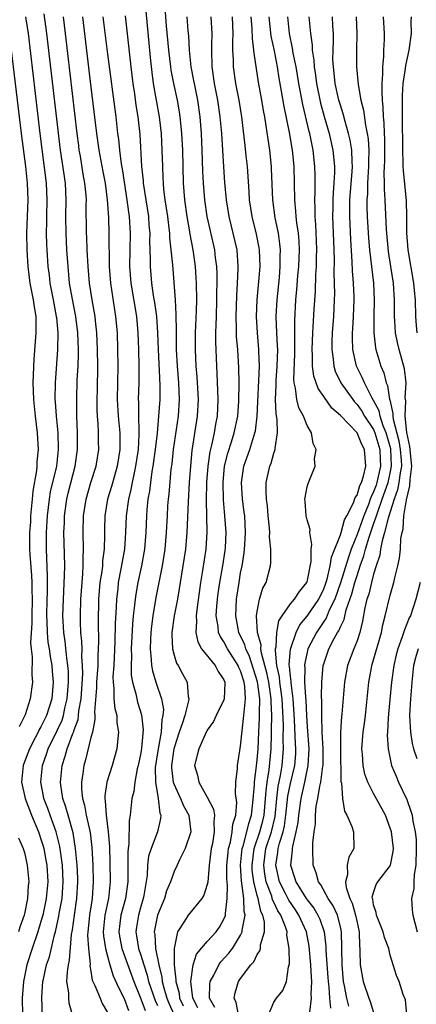
# Model space of a CAD drawing. Units: inches. Extents: x 2616000 to 2619000, y 1482000 to 1485000.
# Drawn here: x 2616314 to 2616362, y 1483716 to 1483835 of the extents above; entities that cross this region are included whole.
import ezdxf

# ---------------------------------------------------------------- set-up
doc = ezdxf.new("R2010")
doc.units = ezdxf.units.IN
doc.header["$MEASUREMENT"] = 0
doc.layers.add('LD26161482_2ft', color=190, linetype='Continuous')

msp = doc.modelspace()

# ---------------------------------------------------------------- linework, layer by layer
at = {"layer": 'LD26161482_2ft'}
for points, elevation in [([(2616331.68, 1483839), (2616332.06, 1483833.94), (2616332.33, 1483831), (2616332.57, 1483829), (2616332.62, 1483828.62), (2616332.93, 1483827), (2616333.36, 1483825), (2616333.6, 1483823.6), (2616333.69, 1483823), (2616333.82, 1483821.82), (2616333.9, 1483821), (2616334, 1483819), (2616334.1, 1483815), (2616334.25, 1483813), (2616334.53, 1483811), (2616334.85, 1483809.15), (2616334.88, 1483808.88), (2616335.24, 1483807), (2616335.53, 1483805), (2616335.63, 1483803.63), (2616335.66, 1483803), (2616335.68, 1483801), (2616335.65, 1483799.65), (2616335.54, 1483797), (2616335.52, 1483795), (2616335.61, 1483793), (2616335.73, 1483791.73), (2616335.88, 1483789), (2616335.79, 1483787), (2616335.15, 1483782.85), (2616334.98, 1483780.97), (2616334.83, 1483779), (2616334.68, 1483776.68), (2616334.55, 1483773), (2616334.36, 1483771), (2616334.06, 1483769), (2616333.4, 1483765), (2616333.02, 1483763), (2616332.73, 1483761), (2616332.72, 1483760.72), (2616332.8, 1483759), (2616333, 1483758.25), (2616333.31, 1483757.31), (2616333.51, 1483757), (2616334.02, 1483756.02), (2616334.58, 1483755), (2616334.7, 1483753.3), (2616334.77, 1483753), (2616334.75, 1483752.75), (2616334.29, 1483751), (2616333.99, 1483749.99), (2616333.63, 1483749), (2616333, 1483747.11), (2616332.97, 1483747), (2616332.7, 1483745), (2616332.7, 1483744.7), (2616332.9, 1483743), (2616333, 1483742.7), (2616333.52, 1483741.52), (2616333.79, 1483741), (2616334.13, 1483740.13), (2616334.78, 1483739), (2616335.01, 1483737), (2616334.32, 1483735), (2616333.65, 1483733.65), (2616333.38, 1483733), (2616333, 1483732.23), (2616332.56, 1483731), (2616332.09, 1483729.91), (2616331.84, 1483729), (2616331.02, 1483726.98), (2616330.62, 1483725), (2616330.68, 1483724.68), (2616330.76, 1483723), (2616331.15, 1483721), (2616331.53, 1483719.53), (2616331.57, 1483719), (2616331.76, 1483718.24), (2616332.14, 1483717), (2616332.39, 1483716.39), (2616333.03, 1483715)], 8628), ([(2616329.48, 1483837), (2616330.11, 1483830.11), (2616330.31, 1483828.31), (2616330.5, 1483827), (2616331.2, 1483823), (2616331.44, 1483821), (2616331.55, 1483819), (2616331.6, 1483817), (2616331.67, 1483815.67), (2616331.69, 1483815), (2616331.75, 1483814.25), (2616331.91, 1483813), (2616332.2, 1483811), (2616332.39, 1483809.61), (2616332.44, 1483809), (2616332.46, 1483808.46), (2616332.63, 1483807), (2616332.81, 1483805.19), (2616333.12, 1483801), (2616333.22, 1483799.22), (2616333.25, 1483797.25), (2616333.24, 1483797), (2616333.26, 1483795), (2616333.37, 1483793), (2616333.53, 1483791), (2616333.63, 1483789), (2616333.5, 1483787), (2616332.9, 1483783), (2616332.72, 1483781.28), (2616332.63, 1483780.63), (2616332.37, 1483777.63), (2616332.29, 1483777), (2616332.23, 1483776.23), (2616332.16, 1483775), (2616332.07, 1483773), (2616331.91, 1483771), (2616331.59, 1483769), (2616330.82, 1483765.18), (2616330.44, 1483763), (2616330.27, 1483761.73), (2616330.2, 1483761), (2616330.15, 1483760.15), (2616330.11, 1483759), (2616330.26, 1483757.74), (2616330.28, 1483757), (2616330.39, 1483756.39), (2616330.82, 1483755), (2616331.5, 1483753), (2616331.72, 1483751.72), (2616331.67, 1483751), (2616331.53, 1483750.47), (2616331.44, 1483749), (2616331.07, 1483747), (2616330.74, 1483744.74), (2616330.75, 1483743), (2616331.07, 1483741), (2616331.27, 1483739.27), (2616331.4, 1483739), (2616331.39, 1483738.61), (2616331, 1483737), (2616330.23, 1483735), (2616329.93, 1483734.07), (2616329.81, 1483733), (2616329.75, 1483731.75), (2616329.37, 1483729.37), (2616329.3, 1483729), (2616329, 1483728.03), (2616328.71, 1483727), (2616328.47, 1483725.53), (2616328.39, 1483725), (2616328.5, 1483724.5), (2616328.73, 1483723), (2616329, 1483722.19), (2616329.36, 1483721), (2616329.76, 1483719.76), (2616329.93, 1483719), (2616330.71, 1483716.71), (2616331, 1483716.13)], 8630), ([(2616315.14, 1483835), (2616315.44, 1483833), (2616316.86, 1483821), (2616317.62, 1483815), (2616317.71, 1483813), (2616317.65, 1483811), (2616317.65, 1483810.35), (2616317.61, 1483809), (2616317.65, 1483807.65), (2616317.69, 1483807), (2616317.83, 1483805), (2616317.97, 1483803.97), (2616318.07, 1483803), (2616318.46, 1483801), (2616318.53, 1483800.53), (2616318.84, 1483799), (2616318.85, 1483798.85), (2616319.02, 1483797), (2616318.99, 1483795), (2616318.7, 1483791), (2616318.68, 1483789), (2616318.71, 1483788.71), (2616318.83, 1483787), (2616319.02, 1483785), (2616319.08, 1483783), (2616318.85, 1483781), (2616318.12, 1483777.88), (2616317.97, 1483777), (2616317.73, 1483775), (2616317.63, 1483773), (2616317.64, 1483771), (2616317.76, 1483767.76), (2616317.75, 1483765.75), (2616317.72, 1483765), (2616317.67, 1483763), (2616317.71, 1483762.29), (2616317.73, 1483761), (2616317.83, 1483759.83), (2616317.97, 1483759), (2616318.09, 1483758.09), (2616318.3, 1483757), (2616318.34, 1483756.34), (2616318.48, 1483755), (2616318.3, 1483753), (2616317.66, 1483751), (2616317, 1483749.64), (2616316.76, 1483749.24), (2616316.65, 1483749), (2616316.3, 1483748.3), (2616315.61, 1483747), (2616314.88, 1483745.12), (2616314.84, 1483745), (2616314.65, 1483743), (2616315.09, 1483741), (2616315.87, 1483739), (2616316.7, 1483737), (2616316.77, 1483736.77), (2616317, 1483736.14), (2616317.27, 1483735.27), (2616317.33, 1483735), (2616317.6, 1483733.6), (2616317.7, 1483733), (2616317.82, 1483731), (2616317.63, 1483729), (2616317.21, 1483727), (2616317, 1483726.23), (2616316.62, 1483725), (2616315.95, 1483723), (2616315.3, 1483721), (2616315, 1483719.6), (2616314.89, 1483719), (2616314.74, 1483717), (2616314.77, 1483715)], 8642), ([(2616317.18, 1483714.82), (2616317.12, 1483717.12), (2616317.24, 1483719), (2616317.29, 1483719.29), (2616317.67, 1483721), (2616318.03, 1483721.97), (2616318.61, 1483724.61), (2616318.73, 1483725), (2616319.15, 1483726.85), (2616319.2, 1483727.2), (2616319.53, 1483729), (2616319.64, 1483730.36), (2616319.68, 1483731), (2616319.57, 1483733), (2616319.33, 1483734.67), (2616319.26, 1483735.26), (2616318.82, 1483737), (2616318.09, 1483739), (2616317.82, 1483739.82), (2616317.36, 1483741), (2616317.31, 1483741.31), (2616316.98, 1483743), (2616317.17, 1483745), (2616317.67, 1483746.33), (2616317.88, 1483747), (2616319, 1483749.26), (2616319.55, 1483750.45), (2616319.71, 1483751), (2616319.88, 1483751.88), (2616320.16, 1483753), (2616320.3, 1483755), (2616320.29, 1483756.29), (2616320.23, 1483757), (2616320.09, 1483757.91), (2616319.9, 1483759.9), (2616319.73, 1483761), (2616319.63, 1483763), (2616319.69, 1483765), (2616319.84, 1483767.84), (2616319.85, 1483769), (2616319.77, 1483771.77), (2616319.76, 1483773), (2616319.82, 1483774.18), (2616319.84, 1483775), (2616320.11, 1483777), (2616320.27, 1483777.73), (2616321.11, 1483781), (2616321.38, 1483783), (2616321.38, 1483785), (2616321.3, 1483787), (2616321.29, 1483789), (2616321.37, 1483791.37), (2616321.46, 1483793), (2616321.5, 1483794.5), (2616321.5, 1483795), (2616321.43, 1483797), (2616321.17, 1483799), (2616320.73, 1483801.27), (2616320.44, 1483803), (2616320.25, 1483805), (2616320.11, 1483807), (2616320.01, 1483809), (2616320, 1483811), (2616320.03, 1483813), (2616319.93, 1483815), (2616319.35, 1483819), (2616317.7, 1483833), (2616317.37, 1483835.37)], 8640), ([(2616320.77, 1483715), (2616320.39, 1483716.39), (2616320.33, 1483717), (2616320.34, 1483717.66), (2616320.12, 1483719), (2616320.17, 1483720.17), (2616320.31, 1483721), (2616320.44, 1483721.56), (2616320.66, 1483724.66), (2616320.77, 1483725.23), (2616321.01, 1483727), (2616321.32, 1483729), (2616321.44, 1483731), (2616321.42, 1483731.42), (2616321.34, 1483733), (2616321.16, 1483735), (2616320.87, 1483736.87), (2616320.25, 1483739), (2616319.98, 1483739.98), (2616319.63, 1483741), (2616319.37, 1483742.63), (2616319.33, 1483743), (2616319.53, 1483745), (2616319.9, 1483746.1), (2616320.13, 1483747), (2616320.83, 1483748.83), (2616320.94, 1483749.06), (2616321, 1483749.28), (2616321.47, 1483750.53), (2616321.53, 1483751), (2616321.57, 1483751.57), (2616321.82, 1483753), (2616322.02, 1483756.02), (2616322.01, 1483757), (2616321.92, 1483758.08), (2616321.94, 1483759), (2616321.92, 1483759.92), (2616321.8, 1483761), (2616321.75, 1483762.25), (2616321.74, 1483763), (2616321.8, 1483765), (2616321.94, 1483767), (2616322.04, 1483768.04), (2616322.09, 1483769), (2616322.08, 1483769.92), (2616322.13, 1483771), (2616322.07, 1483773), (2616322.11, 1483775), (2616322.42, 1483777), (2616323, 1483779.02), (2616323.62, 1483781), (2616323.95, 1483783), (2616323.93, 1483783.93), (2616323.93, 1483785), (2616323.88, 1483786.12), (2616323.79, 1483787), (2616323.75, 1483787.75), (2616323.74, 1483789), (2616323.78, 1483790.22), (2616323.82, 1483793), (2616323.81, 1483795), (2616323.72, 1483797), (2616323.54, 1483798.46), (2616323.5, 1483799), (2616323.43, 1483799.43), (2616323.15, 1483801), (2616322.84, 1483803), (2616322.66, 1483805), (2616322.56, 1483807), (2616322.52, 1483808.52), (2616322.49, 1483809), (2616322.45, 1483812.45), (2616322.46, 1483813), (2616322.42, 1483813.58), (2616322.29, 1483815), (2616322.09, 1483816.09), (2616321.75, 1483818.25), (2616321.61, 1483819), (2616321.54, 1483819.54), (2616321.35, 1483821), (2616319.95, 1483833), (2616319.7, 1483835)], 8638), ([(2616321.99, 1483835), (2616323, 1483826.57), (2616323.69, 1483821), (2616323.96, 1483819), (2616324.43, 1483816.43), (2616324.7, 1483815), (2616324.97, 1483813.03), (2616325.12, 1483810.88), (2616325.17, 1483809), (2616325.18, 1483805), (2616325.34, 1483803), (2616325.97, 1483799), (2616326.14, 1483797), (2616326.2, 1483795), (2616326.22, 1483793), (2616326.16, 1483789), (2616326.28, 1483787), (2616326.49, 1483785), (2616326.5, 1483783), (2616326.17, 1483781), (2616325.84, 1483779.84), (2616325.48, 1483778.52), (2616325.01, 1483777), (2616324.66, 1483775), (2616324.62, 1483773.38), (2616324.63, 1483772.63), (2616324.59, 1483771), (2616324.4, 1483769.6), (2616324.38, 1483769), (2616324.3, 1483768.3), (2616324.09, 1483767), (2616324, 1483766), (2616323.93, 1483765), (2616323.86, 1483762.14), (2616323.9, 1483759.9), (2616323.88, 1483759), (2616323.83, 1483758.17), (2616323.82, 1483757), (2616323.68, 1483755), (2616323.68, 1483754.32), (2616323.44, 1483751.44), (2616323.47, 1483751), (2616323.48, 1483750.52), (2616323.18, 1483749), (2616323, 1483748.35), (2616322.35, 1483745.65), (2616322.14, 1483745), (2616322.02, 1483744.02), (2616321.86, 1483743), (2616321.87, 1483742.13), (2616321.99, 1483741), (2616322.23, 1483740.23), (2616322.45, 1483739), (2616322.91, 1483736.91), (2616323.11, 1483735.11), (2616323.22, 1483733), (2616323.29, 1483731), (2616323.15, 1483729), (2616322.82, 1483727), (2616322.67, 1483725.33), (2616322.63, 1483725), (2616322.6, 1483724.6), (2616322.71, 1483723), (2616322.9, 1483721.1), (2616322.88, 1483720.88), (2616323, 1483720.27), (2616323.16, 1483719.16), (2616323.23, 1483719), (2616323.47, 1483718.53), (2616324.13, 1483717), (2616324.37, 1483716.37), (2616325, 1483715.3)], 8636), ([(2616324.44, 1483835), (2616325, 1483830.54), (2616325.98, 1483823), (2616326.21, 1483821), (2616326.31, 1483820.31), (2616326.43, 1483819), (2616326.64, 1483817.36), (2616326.75, 1483816.75), (2616327.34, 1483813), (2616327.52, 1483811.52), (2616327.6, 1483811), (2616327.71, 1483809), (2616327.65, 1483805), (2616327.79, 1483803), (2616328.48, 1483799), (2616328.65, 1483797), (2616328.73, 1483795), (2616328.77, 1483793), (2616328.76, 1483791), (2616328.7, 1483789), (2616328.72, 1483788.72), (2616328.72, 1483787), (2616328.75, 1483785.25), (2616328.77, 1483785), (2616328.77, 1483784.77), (2616328.67, 1483783), (2616328.38, 1483781), (2616328.19, 1483780.19), (2616327.95, 1483779), (2616327.81, 1483778.19), (2616327.51, 1483777), (2616327.24, 1483775), (2616327.16, 1483773), (2616327.03, 1483771), (2616326.72, 1483769.28), (2616326.62, 1483768.62), (2616326.29, 1483767), (2616326.22, 1483766.22), (2616326.06, 1483765), (2616326.03, 1483764.03), (2616325.92, 1483762.08), (2616325.87, 1483759.87), (2616325.74, 1483757), (2616325.64, 1483755.64), (2616325.66, 1483755), (2616325.77, 1483754.23), (2616325.76, 1483753), (2616325.86, 1483751.86), (2616326.1, 1483751), (2616326.13, 1483750.13), (2616326.34, 1483749), (2616326.23, 1483748.23), (2616326.13, 1483747), (2616325.55, 1483745), (2616324.92, 1483743), (2616324.66, 1483741.34), (2616324.67, 1483741), (2616324.73, 1483740.73), (2616324.82, 1483739), (2616325.09, 1483737), (2616325.23, 1483735.23), (2616325.29, 1483733.29), (2616325.32, 1483731), (2616325.1, 1483729), (2616324.67, 1483727), (2616324.48, 1483725), (2616324.51, 1483724.51), (2616324.76, 1483723), (2616325, 1483722.04), (2616325.29, 1483721), (2616325.69, 1483719.69), (2616326.3, 1483718.3), (2616327, 1483716.98), (2616327.51, 1483715.51)], 8634), ([(2616327.14, 1483835.14), (2616327.81, 1483829), (2616328.05, 1483827), (2616328.23, 1483825.77), (2616328.4, 1483824.4), (2616328.63, 1483823), (2616328.87, 1483820.87), (2616329.08, 1483817), (2616329.28, 1483815.28), (2616329.3, 1483815), (2616329.91, 1483811), (2616329.98, 1483809.98), (2616330.07, 1483809), (2616330.06, 1483808.06), (2616330.13, 1483805.87), (2616330.12, 1483805), (2616330.28, 1483803), (2616330.49, 1483801.51), (2616330.65, 1483800.65), (2616330.87, 1483799), (2616331.02, 1483797), (2616331.08, 1483795), (2616331.27, 1483790.73), (2616331.27, 1483789), (2616331.14, 1483787), (2616330.95, 1483784.95), (2616330.73, 1483783), (2616330.46, 1483781), (2616330.34, 1483780.34), (2616330.16, 1483779), (2616330.04, 1483777.96), (2616329.86, 1483777), (2616329.73, 1483775.73), (2616329.67, 1483775), (2616329.6, 1483773), (2616329.46, 1483771), (2616329.1, 1483769), (2616328.65, 1483767), (2616328.39, 1483765.61), (2616328.31, 1483765), (2616328.25, 1483764.25), (2616328.1, 1483763), (2616328.01, 1483761.99), (2616327.86, 1483759), (2616327.87, 1483758.13), (2616327.83, 1483757), (2616327.86, 1483755.86), (2616328.01, 1483755), (2616328.4, 1483753.59), (2616328.52, 1483753), (2616328.62, 1483752.62), (2616329.09, 1483751.09), (2616329.27, 1483749.27), (2616329.09, 1483747.09), (2616329, 1483746.52), (2616328.69, 1483745), (2616328.57, 1483744.57), (2616328.27, 1483743), (2616328.15, 1483741.85), (2616327.94, 1483741), (2616327.73, 1483739), (2616327.61, 1483738.39), (2616327.58, 1483735.58), (2616327.48, 1483735), (2616327.43, 1483734.57), (2616327.45, 1483731.45), (2616327.44, 1483731), (2616327.16, 1483729), (2616326.61, 1483727), (2616326.37, 1483725), (2616326.46, 1483724.46), (2616326.74, 1483723), (2616328.16, 1483719), (2616329, 1483716.92), (2616329.52, 1483715.52)], 8632), ([(2616334.53, 1483835), (2616334.66, 1483833.34), (2616334.72, 1483832.72), (2616334.82, 1483831), (2616335.03, 1483829), (2616335.35, 1483827.35), (2616335.4, 1483827), (2616335.8, 1483825), (2616336.11, 1483823), (2616336.27, 1483821), (2616336.36, 1483819), (2616336.44, 1483816.44), (2616336.5, 1483815), (2616336.65, 1483813), (2616336.96, 1483811), (2616337.86, 1483807), (2616337.96, 1483806.04), (2616338.11, 1483805), (2616338.15, 1483804.15), (2616338.15, 1483803), (2616338.12, 1483801.88), (2616338.12, 1483801), (2616338.05, 1483799), (2616338.04, 1483797.96), (2616337.99, 1483797), (2616337.98, 1483795.98), (2616338.09, 1483793), (2616338.15, 1483792.15), (2616338.28, 1483789), (2616338.18, 1483787), (2616337.97, 1483786.03), (2616337.81, 1483785), (2616337.5, 1483783.5), (2616337.3, 1483782.7), (2616337.07, 1483781), (2616336.91, 1483779), (2616336.85, 1483776.85), (2616336.95, 1483773.05), (2616336.84, 1483771), (2616336.43, 1483768.43), (2616336.19, 1483767), (2616335.72, 1483763.72), (2616335.65, 1483763), (2616335.69, 1483762.31), (2616335.6, 1483761), (2616335.84, 1483759.84), (2616336.31, 1483759), (2616337.94, 1483757), (2616338.3, 1483756.3), (2616339, 1483755.27), (2616339.11, 1483755), (2616339.12, 1483754.88), (2616339.04, 1483753), (2616339, 1483752.87), (2616338.08, 1483751), (2616337.74, 1483750.26), (2616337, 1483749.25), (2616336.73, 1483748.73), (2616335.96, 1483747), (2616335.79, 1483746.21), (2616335.45, 1483745), (2616335.82, 1483743.82), (2616335.96, 1483743), (2616337, 1483741.19), (2616337.75, 1483739.75), (2616337.86, 1483739), (2616337.77, 1483738.23), (2616337.84, 1483737), (2616337.62, 1483735.62), (2616337.48, 1483735), (2616337.23, 1483733), (2616337.06, 1483730.94), (2616337, 1483730.69), (2616336.6, 1483729.4), (2616336.34, 1483729), (2616334.7, 1483727), (2616334.26, 1483726.26), (2616333.43, 1483725), (2616333, 1483723), (2616333.01, 1483721), (2616333.23, 1483719.23), (2616333.21, 1483719), (2616333.6, 1483717.6), (2616333.66, 1483717), (2616334.09, 1483716.09)], 8626), ([(2616335.86, 1483715.86), (2616335.27, 1483717), (2616335, 1483719), (2616335.29, 1483721), (2616335.7, 1483722.3), (2616337, 1483723.83), (2616338.05, 1483725), (2616338.46, 1483725.54), (2616339, 1483726.5), (2616339.15, 1483726.85), (2616339.19, 1483727), (2616339.18, 1483727.18), (2616339.4, 1483729), (2616339.43, 1483730.57), (2616339.35, 1483731.35), (2616339.36, 1483733), (2616339.49, 1483734.51), (2616339.55, 1483735), (2616339.77, 1483735.77), (2616340, 1483737), (2616340.07, 1483737.93), (2616340.42, 1483739), (2616340.55, 1483740.55), (2616340.39, 1483741.61), (2616340.42, 1483743), (2616340.61, 1483744.61), (2616340.61, 1483745), (2616341, 1483747.31), (2616341.17, 1483749.17), (2616341.41, 1483751), (2616341.42, 1483751.42), (2616341.59, 1483753), (2616341.5, 1483754.5), (2616341.42, 1483755), (2616341, 1483756.36), (2616340.79, 1483756.79), (2616340.71, 1483757), (2616339.43, 1483759), (2616339, 1483759.85), (2616338.53, 1483760.53), (2616338.34, 1483761), (2616338.29, 1483761.71), (2616338.07, 1483763), (2616338.15, 1483764.15), (2616338.23, 1483765), (2616338.32, 1483765.68), (2616338.51, 1483767), (2616338.86, 1483769), (2616339.15, 1483770.85), (2616339.18, 1483771.18), (2616339.26, 1483773), (2616339.12, 1483775), (2616338.93, 1483776.93), (2616338.89, 1483779), (2616339.08, 1483781), (2616339.45, 1483782.55), (2616339.9, 1483783.9), (2616340.24, 1483785), (2616340.67, 1483787), (2616340.8, 1483788.8), (2616340.82, 1483791), (2616340.79, 1483792.79), (2616340.65, 1483795), (2616340.52, 1483796.52), (2616340.51, 1483797.49), (2616340.47, 1483799), (2616340.54, 1483801.46), (2616340.64, 1483803), (2616340.72, 1483804.72), (2616340.72, 1483805), (2616340.57, 1483807), (2616340.1, 1483809), (2616339.61, 1483811), (2616339.29, 1483813), (2616339.1, 1483815.1), (2616338.97, 1483816.97), (2616338.73, 1483821), (2616338.56, 1483823), (2616338.25, 1483825), (2616337.86, 1483827), (2616337.59, 1483829), (2616337.53, 1483831), (2616337.56, 1483831.56), (2616337.58, 1483833), (2616337.47, 1483835)], 8624), ([(2616337.89, 1483715.89), (2616337.28, 1483717), (2616337.31, 1483718.69), (2616337.36, 1483719), (2616337.78, 1483719.78), (2616338.37, 1483721), (2616338.63, 1483721.37), (2616339.6, 1483722.4), (2616340.01, 1483723), (2616341, 1483724.59), (2616341.2, 1483725), (2616341.2, 1483725.2), (2616341.54, 1483727), (2616341.43, 1483727.43), (2616341.38, 1483729), (2616341.16, 1483730.84), (2616341.11, 1483731.11), (2616341, 1483733), (2616341.19, 1483735), (2616341.3, 1483735.3), (2616341.76, 1483737), (2616341.98, 1483738.02), (2616342.32, 1483739), (2616342.48, 1483740.48), (2616342.66, 1483742.66), (2616342.66, 1483743), (2616342.93, 1483744.93), (2616343, 1483745.68), (2616343.1, 1483747), (2616343.19, 1483749), (2616343.28, 1483750.72), (2616343.27, 1483751.27), (2616343.3, 1483753), (2616343.04, 1483755.04), (2616342.09, 1483758.09), (2616341.62, 1483759), (2616341.51, 1483759.51), (2616340.77, 1483761), (2616340.41, 1483763), (2616340.52, 1483765), (2616340.81, 1483767), (2616341, 1483768.14), (2616341.17, 1483769), (2616341.44, 1483770.56), (2616341.49, 1483771), (2616341.51, 1483771.51), (2616341.61, 1483773), (2616341.5, 1483775), (2616341.45, 1483775.45), (2616341.23, 1483777), (2616341.1, 1483779), (2616341.41, 1483781), (2616342.12, 1483783), (2616342.58, 1483784.58), (2616342.73, 1483785), (2616342.78, 1483785.22), (2616342.99, 1483787), (2616343.27, 1483793), (2616343.2, 1483794.8), (2616343.21, 1483795), (2616343.02, 1483797), (2616342.92, 1483799), (2616343.01, 1483801), (2616343.21, 1483803.21), (2616343.34, 1483805), (2616343.27, 1483807), (2616343.24, 1483807.24), (2616342.9, 1483808.9), (2616342.38, 1483811), (2616342.09, 1483813), (2616342.03, 1483814.03), (2616341.82, 1483817), (2616341.69, 1483818.31), (2616341.54, 1483819.54), (2616341.16, 1483823), (2616340.83, 1483825), (2616340.44, 1483827), (2616340.16, 1483829), (2616340.15, 1483829.85), (2616340.08, 1483831), (2616340.06, 1483832.06), (2616340.09, 1483833), (2616340.02, 1483835)], 8622), ([(2616340.73, 1483715), (2616340.48, 1483716.48), (2616340.22, 1483717), (2616340.34, 1483717.66), (2616340.75, 1483719), (2616341, 1483719.37), (2616342.24, 1483721), (2616342.61, 1483721.39), (2616343, 1483722.24), (2616343.31, 1483722.69), (2616343.38, 1483723), (2616343.41, 1483723.41), (2616343.86, 1483725), (2616343.86, 1483726.14), (2616343.66, 1483727), (2616343.43, 1483727.43), (2616343.11, 1483729), (2616343, 1483729.37), (2616342.6, 1483731), (2616342.41, 1483732.41), (2616342.38, 1483733), (2616342.62, 1483735), (2616343.31, 1483737), (2616343.67, 1483738.33), (2616343.82, 1483739), (2616344, 1483741), (2616344.06, 1483741.94), (2616344.2, 1483743), (2616344.45, 1483744.45), (2616344.69, 1483747), (2616344.71, 1483748.71), (2616344.73, 1483749.27), (2616344.74, 1483751), (2616344.67, 1483752.67), (2616344.68, 1483753), (2616344.38, 1483755), (2616344.15, 1483756.15), (2616343.51, 1483758.49), (2616343.45, 1483759), (2616343.47, 1483759.47), (2616343.05, 1483761), (2616342.93, 1483763), (2616343, 1483763.52), (2616343.29, 1483765), (2616343.68, 1483766.32), (2616344.06, 1483767), (2616344.58, 1483769), (2616344.65, 1483769.35), (2616344.62, 1483771), (2616344.47, 1483772.47), (2616344.5, 1483773), (2616344.47, 1483773.53), (2616344.32, 1483775), (2616344.22, 1483776.22), (2616344.11, 1483777), (2616344.07, 1483777.93), (2616344.09, 1483779), (2616344.53, 1483781), (2616344.67, 1483781.33), (2616345, 1483782.55), (2616345.13, 1483782.87), (2616345.15, 1483783), (2616345.15, 1483783.15), (2616345.44, 1483785), (2616345.41, 1483786.59), (2616345.27, 1483787.27), (2616345.21, 1483789), (2616345.29, 1483790.71), (2616345.27, 1483791), (2616345.28, 1483791.28), (2616345.41, 1483793), (2616345.46, 1483795), (2616345.45, 1483795.45), (2616345.36, 1483797), (2616345.29, 1483799), (2616345.39, 1483801), (2616345.66, 1483803.66), (2616345.77, 1483805), (2616345.77, 1483806.23), (2616345.8, 1483807), (2616345.73, 1483807.73), (2616345.55, 1483809), (2616345.17, 1483810.83), (2616344.87, 1483813), (2616344.73, 1483816.73), (2616344.72, 1483817), (2616344.5, 1483819), (2616344.3, 1483820.3), (2616344.09, 1483821.91), (2616343.92, 1483823), (2616343.77, 1483823.77), (2616343.57, 1483825), (2616343.16, 1483827.16), (2616342.63, 1483830.63), (2616342.61, 1483831), (2616342.42, 1483832.42), (2616342.38, 1483833.62), (2616342.28, 1483835)], 8620), ([(2616344.35, 1483715), (2616345, 1483716.52), (2616345.3, 1483717), (2616346.06, 1483717.94), (2616346.53, 1483719), (2616346.76, 1483720.76), (2616346.87, 1483721.13), (2616346.85, 1483723), (2616346.58, 1483724.58), (2616346.59, 1483725), (2616346.42, 1483725.58), (2616345.83, 1483727), (2616345.49, 1483727.49), (2616345, 1483728.54), (2616344.84, 1483728.84), (2616344.74, 1483729.26), (2616344.08, 1483731), (2616343.92, 1483731.92), (2616343.78, 1483733), (2616344.04, 1483735), (2616344.7, 1483737), (2616345.14, 1483738.86), (2616345.34, 1483741), (2616345.52, 1483742.48), (2616345.79, 1483743.79), (2616346.01, 1483745), (2616346.17, 1483747), (2616346.13, 1483748.13), (2616346.14, 1483749.86), (2616346, 1483753), (2616345.82, 1483754.18), (2616345.72, 1483755), (2616345.66, 1483755.66), (2616345.36, 1483757), (2616345.18, 1483758.82), (2616345.19, 1483759), (2616345.26, 1483759.26), (2616345.34, 1483761), (2616345.6, 1483762.4), (2616345.98, 1483763), (2616347, 1483764.41), (2616347.49, 1483765), (2616348.08, 1483765.92), (2616348.97, 1483767), (2616349, 1483767.08), (2616349.5, 1483769.5), (2616349.48, 1483771), (2616349.58, 1483771.58), (2616349.31, 1483773), (2616349.35, 1483773.35), (2616349, 1483774.53), (2616348.89, 1483775), (2616348.77, 1483776.77), (2616348.74, 1483777), (2616348.77, 1483777.23), (2616349, 1483778.48), (2616349.11, 1483778.89), (2616349.95, 1483781), (2616349.88, 1483781.88), (2616350.07, 1483783), (2616349.72, 1483783.72), (2616349.51, 1483785), (2616349, 1483785.87), (2616348.55, 1483787), (2616348, 1483788), (2616347.76, 1483789), (2616347.62, 1483790.38), (2616347.44, 1483791), (2616347.39, 1483791.39), (2616347.51, 1483794.49), (2616347.53, 1483795.53), (2616347.51, 1483798.49), (2616347.65, 1483801), (2616347.77, 1483802.23), (2616347.89, 1483803.89), (2616348, 1483805), (2616348.07, 1483807), (2616348.03, 1483808.03), (2616347.95, 1483809), (2616347.77, 1483810.23), (2616347.69, 1483811), (2616347.66, 1483811.66), (2616347.51, 1483813), (2616347.44, 1483817), (2616347.25, 1483819), (2616346.89, 1483821.11), (2616346.25, 1483824.25), (2616345.93, 1483826.07), (2616345.63, 1483827.63), (2616345.42, 1483829), (2616345.06, 1483830.94), (2616344.68, 1483832.68), (2616344.45, 1483835)], 8618), ([(2616349.32, 1483715.32), (2616349.51, 1483717), (2616349.48, 1483717.48), (2616349.57, 1483719), (2616349.53, 1483719.53), (2616349.46, 1483721), (2616349.25, 1483723.25), (2616348.91, 1483725), (2616348.02, 1483727), (2616347.62, 1483727.62), (2616346.79, 1483728.79), (2616346.4, 1483729.6), (2616345.68, 1483731), (2616345.24, 1483733), (2616345.49, 1483734.51), (2616345.52, 1483735), (2616345.66, 1483735.66), (2616346.1, 1483737), (2616346.27, 1483737.73), (2616346.45, 1483739), (2616346.7, 1483741.3), (2616347, 1483742.84), (2616347.51, 1483745), (2616347.63, 1483746.38), (2616347.65, 1483747), (2616347.61, 1483747.61), (2616347.5, 1483750.5), (2616347.34, 1483753), (2616347.08, 1483754.92), (2616347.08, 1483755.08), (2616347, 1483755.74), (2616346.9, 1483756.9), (2616346.86, 1483757.14), (2616347.01, 1483758.99), (2616347.69, 1483761), (2616348.11, 1483761.89), (2616349, 1483762.96), (2616350.39, 1483765), (2616351, 1483766.24), (2616351.21, 1483766.79), (2616351.4, 1483767.4), (2616351.79, 1483769), (2616351.95, 1483770.05), (2616353, 1483772.71), (2616353.09, 1483773), (2616353.49, 1483774.51), (2616353.77, 1483775), (2616354.58, 1483776.58), (2616354.78, 1483777.22), (2616355, 1483777.5), (2616355.34, 1483778.66), (2616355.52, 1483779), (2616355.77, 1483779.77), (2616356.04, 1483781), (2616355.91, 1483783), (2616355.59, 1483783.59), (2616355, 1483785.01), (2616353, 1483787.07), (2616351.97, 1483787.97), (2616351, 1483789.37), (2616350.31, 1483790.31), (2616349.8, 1483791.8), (2616349.66, 1483793), (2616349.66, 1483794.34), (2616349.61, 1483795), (2616349.69, 1483797), (2616349.74, 1483797.74), (2616349.85, 1483799.85), (2616350, 1483802), (2616350.05, 1483804.05), (2616350.12, 1483805), (2616350.14, 1483806.14), (2616350.18, 1483807), (2616350.14, 1483808.14), (2616350.05, 1483810.05), (2616349.97, 1483811), (2616349.97, 1483811.97), (2616349.91, 1483813), (2616349.95, 1483813.95), (2616349.96, 1483815.96), (2616349.94, 1483817), (2616349.73, 1483819), (2616349.59, 1483819.59), (2616349.31, 1483821), (2616349.24, 1483821.24), (2616348.47, 1483824.47), (2616348, 1483827), (2616347.67, 1483829), (2616347.34, 1483830.66), (2616347.26, 1483831.26), (2616346.87, 1483833), (2616346.67, 1483835)], 8616), ([(2616349.21, 1483835), (2616349.4, 1483833), (2616349.61, 1483831.61), (2616349.62, 1483831), (2616349.81, 1483829.81), (2616349.85, 1483829), (2616350.01, 1483828.01), (2616350.14, 1483827), (2616350.62, 1483824.62), (2616351.04, 1483823.04), (2616351.64, 1483821), (2616352.11, 1483819), (2616352.29, 1483817), (2616352.29, 1483816.29), (2616352.22, 1483815), (2616352.13, 1483813.87), (2616352.1, 1483813), (2616352.1, 1483812.1), (2616352.07, 1483811), (2616352.23, 1483807), (2616352.26, 1483805.74), (2616352.22, 1483804.22), (2616352.28, 1483801.72), (2616352.27, 1483801), (2616352.17, 1483799), (2616352.02, 1483797), (2616351.98, 1483795.98), (2616351.96, 1483795), (2616352.13, 1483793.87), (2616352.2, 1483793), (2616352.39, 1483792.39), (2616353.07, 1483791), (2616354.48, 1483789), (2616354.7, 1483788.7), (2616355, 1483788.4), (2616355.58, 1483787.58), (2616355.91, 1483787), (2616357, 1483785.38), (2616357.16, 1483785), (2616357.74, 1483783), (2616357.78, 1483781.78), (2616357.83, 1483781), (2616357.39, 1483779), (2616357.29, 1483778.71), (2616357, 1483777.9), (2616356.69, 1483777.31), (2616356.6, 1483777), (2616356.37, 1483776.37), (2616355.8, 1483775), (2616355, 1483772.78), (2616354.29, 1483771), (2616353.96, 1483770.04), (2616353.03, 1483766.97), (2616352.34, 1483765), (2616351.67, 1483763.67), (2616351.28, 1483762.72), (2616351, 1483762.32), (2616350.11, 1483761), (2616349.1, 1483759), (2616349, 1483758.63), (2616348.71, 1483757.29), (2616348.68, 1483757), (2616348.72, 1483756.72), (2616348.7, 1483755), (2616348.8, 1483753.2), (2616348.84, 1483752.84), (2616348.92, 1483751), (2616349, 1483749.64), (2616349.19, 1483747), (2616349.09, 1483745), (2616348.68, 1483743), (2616348.23, 1483741), (2616347.95, 1483739), (2616347.87, 1483738.13), (2616347.65, 1483737), (2616347.23, 1483735.23), (2616347.21, 1483735), (2616347.21, 1483734.79), (2616347.02, 1483733), (2616347.5, 1483731.5), (2616347.64, 1483731), (2616348.88, 1483729), (2616349, 1483728.83), (2616349.82, 1483727.82), (2616350.29, 1483727), (2616350.52, 1483726.52), (2616351.03, 1483725), (2616351.26, 1483723.26), (2616351.27, 1483722.73), (2616351.5, 1483719.5), (2616351.54, 1483719), (2616351.62, 1483718.38), (2616351.69, 1483717), (2616351.8, 1483715.8)], 8614), ([(2616354.03, 1483716.03), (2616353.77, 1483717), (2616353.5, 1483718.5), (2616353.38, 1483719), (2616353.21, 1483721), (2616353.13, 1483725), (2616353, 1483725.59), (2616352.65, 1483727), (2616352.13, 1483728.13), (2616351.54, 1483729), (2616350.64, 1483730.64), (2616350.35, 1483731), (2616350.08, 1483732.08), (2616349.72, 1483733), (2616349.68, 1483735), (2616349.69, 1483735.69), (2616349.84, 1483737), (2616350.01, 1483737.99), (2616350.01, 1483739), (2616350.1, 1483740.1), (2616350.28, 1483741), (2616350.52, 1483742.52), (2616350.65, 1483743), (2616350.89, 1483744.89), (2616350.91, 1483745), (2616350.93, 1483747), (2616350.82, 1483749), (2616350.75, 1483751), (2616350.76, 1483752.76), (2616350.72, 1483753.28), (2616350.75, 1483755), (2616350.94, 1483757), (2616351, 1483757.21), (2616351.63, 1483759), (2616352.27, 1483760.27), (2616352.67, 1483761), (2616352.81, 1483761.19), (2616353, 1483761.68), (2616353.44, 1483762.56), (2616353.69, 1483763.69), (2616354.37, 1483765.63), (2616354.75, 1483767), (2616355, 1483767.82), (2616355.39, 1483769), (2616355.81, 1483770.19), (2616356, 1483771), (2616356.45, 1483772.45), (2616357, 1483773.99), (2616357.34, 1483775), (2616357.5, 1483775.5), (2616358.04, 1483777), (2616358.74, 1483779), (2616359, 1483780.16), (2616359.16, 1483781), (2616359.05, 1483783.05), (2616358.51, 1483785), (2616358.16, 1483785.84), (2616357.77, 1483787), (2616357.65, 1483787.65), (2616357, 1483788.88), (2616356.82, 1483789.18), (2616355.88, 1483791), (2616355.63, 1483791.63), (2616354.93, 1483793), (2616354.51, 1483795), (2616354.46, 1483796.46), (2616354.47, 1483797), (2616354.51, 1483797.49), (2616354.58, 1483799), (2616354.65, 1483801), (2616354.64, 1483801.36), (2616354.57, 1483803), (2616354.46, 1483804.46), (2616354.43, 1483805.57), (2616354.25, 1483808.25), (2616354.13, 1483811), (2616354.15, 1483813), (2616354.43, 1483816.43), (2616354.45, 1483817), (2616354.41, 1483817.59), (2616354.37, 1483819), (2616354.18, 1483820.18), (2616353.99, 1483821), (2616353.56, 1483822.44), (2616353.34, 1483823.34), (2616353, 1483824.39), (2616352.83, 1483825), (2616352.39, 1483827), (2616352.26, 1483828.26), (2616352.16, 1483829), (2616352.11, 1483829.89), (2616352.12, 1483831), (2616352.18, 1483832.18), (2616352.16, 1483833), (2616352.1, 1483833.9), (2616352.04, 1483835)], 8612), ([(2616354.91, 1483835), (2616354.99, 1483833), (2616354.93, 1483831), (2616354.93, 1483829), (2616355.12, 1483826.88), (2616355.46, 1483825), (2616355.78, 1483823.78), (2616356, 1483822), (2616356.22, 1483821), (2616356.33, 1483820.33), (2616356.41, 1483819), (2616356.38, 1483817.62), (2616356.4, 1483817), (2616356.27, 1483815), (2616356.25, 1483813.75), (2616356.19, 1483813), (2616356.18, 1483812.18), (2616356.23, 1483811), (2616356.39, 1483808.39), (2616356.52, 1483807), (2616356.99, 1483803), (2616357.07, 1483801), (2616357.02, 1483799.02), (2616357.02, 1483797), (2616357.23, 1483795.23), (2616357.28, 1483795), (2616357.87, 1483793), (2616358.21, 1483792.21), (2616358.51, 1483791), (2616358.67, 1483790.67), (2616358.92, 1483789), (2616358.95, 1483788.95), (2616359.32, 1483787.32), (2616359.31, 1483787), (2616359.35, 1483786.65), (2616360.02, 1483784.02), (2616360.19, 1483783), (2616360.3, 1483781.7), (2616360.33, 1483781), (2616360.17, 1483780.17), (2616360.04, 1483779), (2616359.88, 1483778.12), (2616359.45, 1483777), (2616358.73, 1483774.73), (2616358.32, 1483773), (2616358.01, 1483772.01), (2616357.83, 1483771), (2616357.73, 1483770.27), (2616357.3, 1483769), (2616357, 1483768), (2616356.74, 1483767), (2616356.41, 1483765.59), (2616356.2, 1483765), (2616355.95, 1483763.95), (2616355.67, 1483762.33), (2616355.35, 1483761), (2616355, 1483759.98), (2616354.61, 1483759), (2616353.85, 1483757), (2616353.48, 1483755), (2616353.18, 1483751.18), (2616353.14, 1483750.86), (2616353.02, 1483749), (2616353, 1483747), (2616353.07, 1483743.07), (2616353.13, 1483742.87), (2616353.25, 1483741), (2616353.51, 1483739.51), (2616353.78, 1483739), (2616354.36, 1483737.64), (2616354.56, 1483737), (2616354.63, 1483735), (2616354.03, 1483733.97), (2616353.82, 1483733), (2616353.87, 1483731.87), (2616353.6, 1483731), (2616353.68, 1483730.32), (2616354.14, 1483729), (2616354.42, 1483728.42), (2616354.83, 1483727), (2616355, 1483726.09), (2616355.24, 1483725), (2616355.28, 1483723.28), (2616355.32, 1483723), (2616355.35, 1483722.65), (2616355.37, 1483721), (2616355.72, 1483719), (2616356.41, 1483717), (2616356.59, 1483716.59), (2616357, 1483715.29)], 8610), ([(2616360.98, 1483715), (2616360.82, 1483716.82), (2616360.55, 1483717.45), (2616360.08, 1483719), (2616359.75, 1483719.75), (2616359.34, 1483721), (2616359, 1483722.16), (2616358.82, 1483723), (2616358.31, 1483724.31), (2616358.16, 1483725), (2616357.33, 1483727), (2616357.3, 1483727.3), (2616357, 1483728.24), (2616356.89, 1483728.89), (2616356.85, 1483729), (2616356.84, 1483729.16), (2616357, 1483729.72), (2616357.32, 1483730.68), (2616357.5, 1483731), (2616359, 1483732.94), (2616359.03, 1483733), (2616359.36, 1483734.64), (2616359.38, 1483735), (2616359.13, 1483737), (2616359, 1483737.44), (2616358.41, 1483739), (2616357, 1483741.62), (2616356.29, 1483743), (2616355.94, 1483743.94), (2616355.72, 1483745), (2616355.64, 1483746.36), (2616355.57, 1483747), (2616355.75, 1483749), (2616355.91, 1483750.09), (2616356.02, 1483751), (2616356.24, 1483753), (2616356.43, 1483755), (2616356.74, 1483756.74), (2616356.79, 1483757), (2616357, 1483757.68), (2616357.94, 1483761), (2616358.1, 1483761.9), (2616358.39, 1483763), (2616359, 1483765.47), (2616359.44, 1483767), (2616359.55, 1483767.55), (2616359.9, 1483769), (2616360.09, 1483769.91), (2616360.21, 1483771), (2616360.27, 1483772.27), (2616360.42, 1483773), (2616360.56, 1483773.44), (2616360.64, 1483775), (2616360.93, 1483776.93), (2616361.37, 1483778.63), (2616361.38, 1483779.38), (2616361.58, 1483781), (2616361.36, 1483783.36), (2616360.98, 1483785.02), (2616360.78, 1483787), (2616360.85, 1483788.85), (2616360.79, 1483789.21), (2616360.89, 1483791), (2616360.69, 1483792.69), (2616360.06, 1483795), (2616359.86, 1483795.86), (2616359.63, 1483797), (2616359.54, 1483798.46), (2616359.49, 1483799), (2616359.49, 1483801), (2616359.38, 1483803), (2616359.08, 1483805), (2616358.8, 1483806.8), (2616358.58, 1483809), (2616358.55, 1483809.45), (2616358.38, 1483813), (2616358.29, 1483814.29), (2616358.3, 1483815), (2616358.27, 1483816.27), (2616358.31, 1483817), (2616358.33, 1483817.67), (2616358.35, 1483819), (2616358.34, 1483820.34), (2616358.3, 1483821), (2616358.27, 1483822.27), (2616358.18, 1483823), (2616358.16, 1483824.16), (2616358.07, 1483825), (2616358.01, 1483825.99), (2616358.02, 1483827), (2616358.11, 1483828.11), (2616358.1, 1483829), (2616358.23, 1483830.23), (2616358.24, 1483831), (2616358.29, 1483832.29), (2616358.29, 1483833), (2616358.17, 1483835)], 8608), ([(2616361.51, 1483835), (2616361.49, 1483834.51), (2616361.5, 1483833), (2616361.24, 1483831), (2616360.82, 1483829.18), (2616360.79, 1483828.79), (2616360.51, 1483827), (2616360.43, 1483825.57), (2616360.42, 1483823), (2616360.47, 1483819), (2616360.52, 1483817.48), (2616360.51, 1483817), (2616360.53, 1483816.53), (2616360.9, 1483812.9), (2616360.96, 1483811), (2616360.96, 1483809.04), (2616361.11, 1483807), (2616361.8, 1483803), (2616361.89, 1483802.11), (2616361.98, 1483801), (2616362.02, 1483799), (2616362.11, 1483797.89), (2616362.2, 1483797)], 8606), ([(2616313.43, 1483831), (2616314.62, 1483821), (2616315.13, 1483817), (2616315.34, 1483815), (2616315.41, 1483813), (2616315.26, 1483809), (2616315.28, 1483807), (2616315.4, 1483805), (2616315.66, 1483803), (2616316.05, 1483801), (2616316.16, 1483800.16), (2616316.36, 1483799), (2616316.4, 1483797.6), (2616316.39, 1483797), (2616316.15, 1483793.85), (2616316.03, 1483791), (2616316.08, 1483789), (2616316.29, 1483787), (2616316.54, 1483785), (2616316.65, 1483783), (2616316.5, 1483781.5), (2616316.49, 1483781), (2616316.45, 1483780.45), (2616316.01, 1483777.99), (2616315.94, 1483777), (2616315.75, 1483775), (2616315.72, 1483774.28), (2616315.62, 1483773), (2616315.63, 1483771), (2616315.65, 1483770.35), (2616315.85, 1483767.85), (2616315.88, 1483767), (2616315.88, 1483766.12), (2616315.92, 1483765), (2616315.88, 1483763), (2616315.89, 1483762.11), (2616315.73, 1483759.73), (2616315.8, 1483759), (2616315.93, 1483758.07), (2616315.89, 1483755.89), (2616315.97, 1483755), (2616315.71, 1483753), (2616315.08, 1483751.08), (2616314.37, 1483749.63)], 8644), ([(2616362.58, 1483767), (2616362.08, 1483765), (2616361.42, 1483763), (2616361.27, 1483762.73), (2616361, 1483762.01), (2616360.7, 1483761.3), (2616360.44, 1483760.44), (2616359.9, 1483759), (2616359.71, 1483758.29), (2616359.41, 1483757), (2616359.14, 1483755), (2616358.93, 1483752.93), (2616358.73, 1483750.73), (2616358.67, 1483749), (2616358.64, 1483748.64), (2616358.75, 1483747), (2616359.15, 1483745), (2616359.69, 1483743.69), (2616359.98, 1483743), (2616361, 1483740.89), (2616361.49, 1483739.49), (2616361.63, 1483739), (2616361.72, 1483738.28), (2616361.99, 1483737), (2616362.1, 1483736.1), (2616362.12, 1483735), (2616362.07, 1483733), (2616361.86, 1483731.86), (2616361.82, 1483731), (2616361.82, 1483730.18), (2616361.57, 1483729), (2616361.64, 1483727.64), (2616361.71, 1483727), (2616361.95, 1483726.05), (2616362.24, 1483725)], 8606), ([(2616362.37, 1483759), (2616362.05, 1483757.95), (2616361.81, 1483757), (2616361.58, 1483755), (2616361.56, 1483754.44), (2616361.43, 1483753), (2616361.33, 1483751), (2616361.42, 1483749), (2616361.65, 1483747.65), (2616361.79, 1483747), (2616362.18, 1483745.82)], 8604), ([(2616314.3, 1483736.3), (2616314.86, 1483735), (2616315, 1483734.54), (2616315.33, 1483733), (2616315.52, 1483731), (2616315.46, 1483730.54), (2616315.38, 1483729), (2616315, 1483727.16), (2616314.96, 1483727), (2616314.44, 1483725.56), (2616314.31, 1483725)], 8644)]:
    msp.add_lwpolyline(points, dxfattribs=dict(at, elevation=elevation))

doc.saveas('drawing.dxf')
